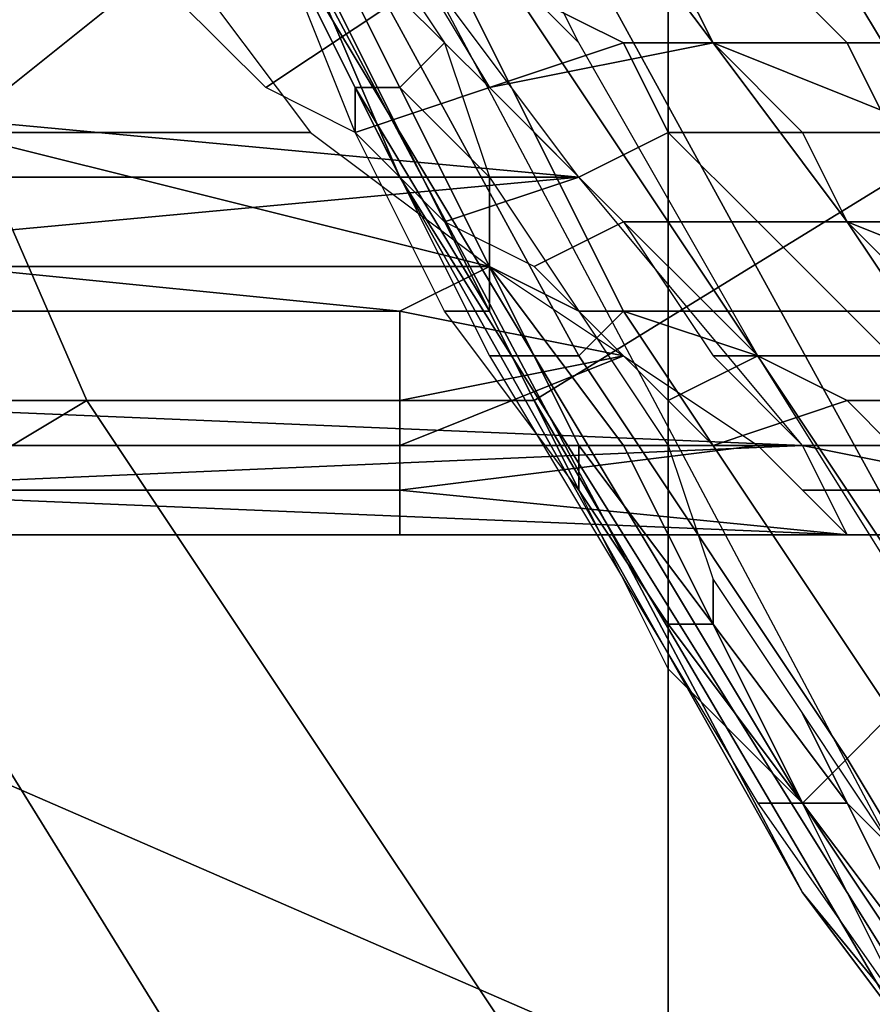
# Model space of a CAD drawing. Extents: x 0 to 0.0688, y 0 to 0.06.
# Drawn here: x 0.0311 to 0.0331, y 0.0195 to 0.0217 of the extents above; entities that cross this region are included whole.
import ezdxf

# ---------------------------------------------------------------- set-up
doc = ezdxf.new("R2010")
doc.units = 0
doc.layers.add('CHROME_1', color=7, linetype='CONTINUOUS')

msp = doc.modelspace()

# ---------------------------------------------------------------- linework, layer by layer
at = {"layer": 'CHROME_1'}
for points in [[(0.0317, 0.0231, 0.1609), (0.0391, 0.03, 0.1609), (0.0391, 0.0208, 0.1609)], [(0.0317, 0.0231, 0.1809), (0.0391, 0.03, 0.1809), (0.0391, 0.0208, 0.1809)], [(0.0289, 0.0234), (0.0326, 0.0245), (0.0303, 0.0203)], [(0.0326, 0.0245), (0.0326, 0.0193), (0.0303, 0.0203)], [(0.0378, 0.0193), (0.0326, 0.0193), (0.0326, 0.0245), (0.0378, 0.0245)], [(0.032, 0.0213, 0.1707), (0.0308, 0.0241, 0.1707), (0.0312, 0.0229, 0.1611)], [(0.0308, 0.0241, 0.1707), (0.032, 0.0213, 0.1707), (0.0312, 0.0229, 0.1804)], [(0.0326, 0.0235, 0.1609), (0.0328, 0.0236, 0.1609), (0.0344, 0.0207, 0.1609)], [(0.0344, 0.0207, 0.1609), (0.0342, 0.0206, 0.1609), (0.0326, 0.0235, 0.1609)], [(0.0342, 0.0206, 0.1609), (0.0334, 0.0218, 0.1555), (0.0326, 0.0235, 0.1609)], [(0.0308, 0.0205, 0.0059), (0.0313, 0.0208, 0.0063), (0.0303, 0.0231, 0.0063), (0.0297, 0.0229, 0.0059)], [(0.0314, 0.0226, 0.0065), (0.0303, 0.0231, 0.0063), (0.0313, 0.0208, 0.0063), (0.0323, 0.0208, 0.0065)], [(0.0334, 0.02, 0.1609), (0.0314, 0.023, 0.1609), (0.0317, 0.0231, 0.1609)], [(0.0334, 0.02, 0.1609), (0.0317, 0.0231, 0.1609), (0.0391, 0.0208, 0.1609)], [(0.0317, 0.0231, 0.1809), (0.0391, 0.0208, 0.1809), (0.0334, 0.02, 0.1809)], [(0.0331, 0.0198, 0.1609), (0.0314, 0.023, 0.1609), (0.0334, 0.02, 0.1609)], [(0.0329, 0.0197, 0.1611), (0.0335, 0.0189, 0.1707), (0.032, 0.0213, 0.1707), (0.0312, 0.0229, 0.1611)], [(0.0329, 0.0197, 0.1804), (0.0312, 0.0229, 0.1804), (0.032, 0.0213, 0.1707)], [(0.0349, 0.0224, 0.0065), (0.0314, 0.0226, 0.0065), (0.0323, 0.0208, 0.0065)], [(0.0324, 0.0216, 0.1809), (0.032, 0.0224, 0.1809), (0.032, 0.022, 0.1809)], [(0.0333, 0.0191, 0.0065), (0.0349, 0.0224, 0.0065), (0.0323, 0.0208, 0.0065)], [(0.0333, 0.0219, 0.1109), (0.033, 0.0222, 0.1112), (0.0333, 0.0217, 0.112), (0.0336, 0.0213, 0.1117)], [(0.0318, 0.0221, 0.1126), (0.0281, 0.0217, 0.1133), (0.0324, 0.0213, 0.1142)], [(0.0318, 0.022, 0.1808), (0.0317, 0.0219, 0.1806), (0.0323, 0.0209, 0.1806), (0.0324, 0.0209, 0.1808)], [(0.032, 0.022, 0.1809), (0.0318, 0.022, 0.1808), (0.0324, 0.0209, 0.1808), (0.0325, 0.021, 0.1809)], [(0.0324, 0.022, 0.1126), (0.0319, 0.022, 0.1128), (0.0322, 0.0215, 0.1136), (0.0327, 0.0216, 0.1134)], [(0.0325, 0.021, 0.1809), (0.0328, 0.0209, 0.1809), (0.0324, 0.0216, 0.1809), (0.032, 0.022, 0.1809)], [(0.0329, 0.0219, 0.1123), (0.0324, 0.022, 0.1126), (0.0327, 0.0216, 0.1134), (0.0332, 0.0214, 0.1132)], [(0.0317, 0.0219, 0.1806), (0.0317, 0.0219, 0.1804), (0.0322, 0.0209, 0.1804), (0.0323, 0.0209, 0.1806)], [(0.0317, 0.0219, 0.161), (0.0318, 0.0219, 0.161), (0.032, 0.0215, 0.161), (0.0319, 0.0215, 0.161)], [(0.0317, 0.0219, 0.1611), (0.0317, 0.0219, 0.161), (0.0319, 0.0215, 0.161), (0.0319, 0.0214, 0.1611)], [(0.0318, 0.0219, 0.161), (0.0318, 0.0219, 0.1609), (0.032, 0.0215, 0.1609), (0.032, 0.0215, 0.161)], [(0.0321, 0.0216, 0.1609), (0.032, 0.0215, 0.1609), (0.0318, 0.0219, 0.1609), (0.0319, 0.0219, 0.1609)], [(0.0333, 0.0217, 0.112), (0.0329, 0.0219, 0.1123), (0.0332, 0.0214, 0.1132), (0.0336, 0.0212, 0.1129)], [(0.031, 0.0214, 0.1351), (0.0288, 0.0217, 0.1352), (0.0315, 0.0218, 0.1352)], [(0.0318, 0.0214, 0.1351), (0.031, 0.0214, 0.1351), (0.0315, 0.0218, 0.1352)], [(0.032, 0.0217, 0.1352), (0.0317, 0.0215, 0.1352), (0.0315, 0.0217, 0.1352), (0.0318, 0.0218, 0.1353)], [(0.0327, 0.0216, 0.1355), (0.0325, 0.0216, 0.1353), (0.0323, 0.0217, 0.1354), (0.0326, 0.0218, 0.1356)], [(0.033, 0.0216, 0.1357), (0.0327, 0.0216, 0.1355), (0.0326, 0.0218, 0.1356), (0.0328, 0.0218, 0.1358)], [(0.0332, 0.0216, 0.1359), (0.033, 0.0216, 0.1357), (0.0328, 0.0218, 0.1358), (0.033, 0.0218, 0.1361)], [(0.0334, 0.0215, 0.1362), (0.0332, 0.0216, 0.1359), (0.033, 0.0218, 0.1361), (0.0332, 0.0218, 0.1363)], [(0.0281, 0.0217, 0.1133), (0.0281, 0.0213, 0.1141), (0.0324, 0.0213, 0.1142)], [(0.0322, 0.0215, 0.1352), (0.0319, 0.0214, 0.1351), (0.0317, 0.0215, 0.1352), (0.032, 0.0217, 0.1352)], [(0.0325, 0.0216, 0.1353), (0.0322, 0.0215, 0.1352), (0.032, 0.0217, 0.1352), (0.0323, 0.0217, 0.1354)], [(0.0321, 0.0216, 0.1609), (0.0322, 0.0213, 0.1609), (0.032, 0.0215, 0.1609)], [(0.0327, 0.0216, 0.1134), (0.0322, 0.0215, 0.1136), (0.0325, 0.0212, 0.1144), (0.033, 0.0212, 0.1142)], [(0.0326, 0.0214, 0.1352), (0.0324, 0.0213, 0.135), (0.0322, 0.0215, 0.1352), (0.0325, 0.0216, 0.1353)], [(0.0329, 0.0214, 0.1353), (0.0326, 0.0214, 0.1352), (0.0325, 0.0216, 0.1353), (0.0327, 0.0216, 0.1355)], [(0.0332, 0.0214, 0.1132), (0.0327, 0.0216, 0.1134), (0.033, 0.0212, 0.1142), (0.0335, 0.021, 0.1141)], [(0.0331, 0.0214, 0.1355), (0.0329, 0.0214, 0.1353), (0.0327, 0.0216, 0.1355), (0.033, 0.0216, 0.1357)], [(0.0334, 0.0213, 0.1358), (0.0331, 0.0214, 0.1355), (0.033, 0.0216, 0.1357), (0.0332, 0.0216, 0.1359)], [(0.0324, 0.0213, 0.135), (0.0321, 0.0212, 0.1349), (0.0319, 0.0214, 0.1351), (0.0322, 0.0215, 0.1352)], [(0.0319, 0.0215, 0.161), (0.032, 0.0215, 0.161), (0.0322, 0.0211, 0.161), (0.0322, 0.021, 0.161)], [(0.0319, 0.0214, 0.1611), (0.0319, 0.0215, 0.161), (0.0322, 0.021, 0.161), (0.0321, 0.021, 0.1611)], [(0.032, 0.0215, 0.161), (0.032, 0.0215, 0.1609), (0.0322, 0.0211, 0.1609), (0.0322, 0.0211, 0.161)], [(0.032, 0.0215, 0.1609), (0.0322, 0.0213, 0.1609), (0.0322, 0.0211, 0.1609)], [(0.0322, 0.0211, 0.1348), (0.031, 0.0214, 0.1351), (0.0318, 0.0214, 0.1351)], [(0.031, 0.0211, 0.1348), (0.031, 0.0214, 0.1351), (0.0322, 0.0211, 0.1348)], [(0.0328, 0.0212, 0.135), (0.0325, 0.0212, 0.1349), (0.0324, 0.0213, 0.135), (0.0326, 0.0214, 0.1352)], [(0.033, 0.0212, 0.1352), (0.0328, 0.0212, 0.135), (0.0326, 0.0214, 0.1352), (0.0329, 0.0214, 0.1353)], [(0.0333, 0.0212, 0.1354), (0.033, 0.0212, 0.1352), (0.0329, 0.0214, 0.1353), (0.0331, 0.0214, 0.1355)], [(0.0281, 0.0209, 0.115), (0.0324, 0.0213, 0.1142), (0.0281, 0.0213, 0.1141)], [(0.0324, 0.0213, 0.1142), (0.0281, 0.0209, 0.115), (0.0329, 0.0207, 0.116)], [(0.032, 0.0213, 0.1707), (0.0335, 0.0189, 0.1707), (0.0329, 0.0197, 0.1804)], [(0.0325, 0.0212, 0.1349), (0.0323, 0.0211, 0.1348), (0.0321, 0.0212, 0.1349), (0.0324, 0.0213, 0.135)], [(0.0322, 0.0213, 0.1609), (0.0324, 0.021, 0.1609), (0.0322, 0.0211, 0.1609)], [(0.0327, 0.021, 0.1348), (0.0324, 0.021, 0.1347), (0.0323, 0.0211, 0.1348), (0.0325, 0.0212, 0.1349)], [(0.033, 0.0212, 0.1142), (0.0325, 0.0212, 0.1144), (0.0327, 0.0209, 0.1152), (0.0332, 0.0209, 0.1151)], [(0.033, 0.021, 0.1349), (0.0327, 0.021, 0.1348), (0.0325, 0.0212, 0.1349), (0.0328, 0.0212, 0.135)], [(0.0332, 0.021, 0.135), (0.033, 0.021, 0.1349), (0.0328, 0.0212, 0.135), (0.033, 0.0212, 0.1352)], [(0.0335, 0.021, 0.1141), (0.033, 0.0212, 0.1142), (0.0332, 0.0209, 0.1151), (0.0337, 0.0207, 0.115)], [(0.0334, 0.021, 0.1352), (0.0332, 0.021, 0.135), (0.033, 0.0212, 0.1352), (0.0333, 0.0212, 0.1354)], [(0.032, 0.021, 0.1347), (0.031, 0.021, 0.1347), (0.031, 0.0211, 0.1348)], [(0.0322, 0.0211, 0.1348), (0.032, 0.021, 0.1347), (0.031, 0.0211, 0.1348)], [(0.0325, 0.0209, 0.1345), (0.032, 0.021, 0.1347), (0.0322, 0.0211, 0.1348)], [(0.0322, 0.0211, 0.161), (0.0322, 0.0211, 0.1609), (0.0325, 0.0207, 0.1609), (0.0324, 0.0207, 0.161)], [(0.0322, 0.021, 0.161), (0.0322, 0.0211, 0.161), (0.0324, 0.0207, 0.161), (0.0324, 0.0206, 0.161)], [(0.0326, 0.0207, 0.1609), (0.0325, 0.0207, 0.1609), (0.0322, 0.0211, 0.1609), (0.0324, 0.021, 0.1609)], [(0.032, 0.021, 0.1347), (0.032, 0.0208, 0.1345), (0.031, 0.0208, 0.1345), (0.031, 0.021, 0.1347)], [(0.032, 0.021, 0.1347), (0.0325, 0.0209, 0.1345), (0.032, 0.0208, 0.1345)], [(0.0321, 0.021, 0.1611), (0.0322, 0.021, 0.161), (0.0324, 0.0206, 0.161), (0.0324, 0.0206, 0.1611)], [(0.0328, 0.0209, 0.1346), (0.0326, 0.0208, 0.1345), (0.0324, 0.021, 0.1347), (0.0327, 0.021, 0.1348)], [(0.0325, 0.021, 0.1809), (0.0324, 0.0209, 0.1808), (0.033, 0.02, 0.1808), (0.0331, 0.0201, 0.1809)], [(0.0331, 0.0201, 0.1809), (0.0333, 0.0201, 0.1809), (0.0328, 0.0209, 0.1809), (0.0325, 0.021, 0.1809)], [(0.0331, 0.0209, 0.1347), (0.0328, 0.0209, 0.1346), (0.0327, 0.021, 0.1348), (0.033, 0.021, 0.1349)], [(0.0333, 0.0209, 0.1348), (0.0331, 0.0209, 0.1347), (0.033, 0.021, 0.1349), (0.0332, 0.021, 0.135)], [(0.0306, 0.0207, 0.116), (0.0329, 0.0207, 0.116), (0.0281, 0.0209, 0.115)], [(0.032, 0.0208, 0.1345), (0.0325, 0.0209, 0.1345), (0.032, 0.0207, 0.1344)], [(0.0328, 0.0207, 0.1342), (0.032, 0.0207, 0.1344), (0.0325, 0.0209, 0.1345)], [(0.0323, 0.0209, 0.1806), (0.0322, 0.0209, 0.1804), (0.0328, 0.0199, 0.1804), (0.0329, 0.0199, 0.1806)], [(0.0324, 0.0209, 0.1808), (0.0323, 0.0209, 0.1806), (0.0329, 0.0199, 0.1806), (0.033, 0.02, 0.1808)], [(0.033, 0.0208, 0.1344), (0.0327, 0.0207, 0.1343), (0.0326, 0.0208, 0.1345), (0.0328, 0.0209, 0.1346)], [(0.0332, 0.0209, 0.1151), (0.0327, 0.0209, 0.1152), (0.0329, 0.0207, 0.1161), (0.0334, 0.0206, 0.116)], [(0.0332, 0.0208, 0.1345), (0.033, 0.0208, 0.1344), (0.0328, 0.0209, 0.1346), (0.0331, 0.0209, 0.1347)], [(0.0321, 0.0184, 0.0059), (0.0327, 0.0187, 0.0063), (0.0313, 0.0208, 0.0063), (0.0308, 0.0205, 0.0059)], [(0.032, 0.0208, 0.1345), (0.032, 0.0207, 0.1344), (0.031, 0.0207, 0.1344), (0.031, 0.0208, 0.1345)], [(0.0323, 0.0208, 0.0065), (0.0313, 0.0208, 0.0063), (0.0327, 0.0187, 0.0063), (0.0333, 0.0191, 0.0065)], [(0.0331, 0.0207, 0.1342), (0.0328, 0.0207, 0.1342), (0.0327, 0.0207, 0.1343), (0.033, 0.0208, 0.1344)], [(0.0333, 0.0206, 0.1343), (0.0331, 0.0207, 0.1342), (0.033, 0.0208, 0.1344), (0.0332, 0.0208, 0.1345)], [(0.0306, 0.0207, 0.116), (0.0306, 0.0206, 0.1164), (0.0329, 0.0207, 0.116)], [(0.0329, 0.0207, 0.116), (0.0306, 0.0206, 0.1164), (0.033, 0.0205, 0.1169)], [(0.032, 0.0207, 0.1342), (0.032, 0.0206, 0.134), (0.031, 0.0206, 0.134), (0.031, 0.0207, 0.1342)], [(0.032, 0.0207, 0.1344), (0.032, 0.0207, 0.1342), (0.031, 0.0207, 0.1342), (0.031, 0.0207, 0.1344)], [(0.033, 0.0205, 0.1338), (0.032, 0.0206, 0.134), (0.0328, 0.0207, 0.1342)], [(0.0328, 0.0207, 0.1342), (0.032, 0.0207, 0.1342), (0.032, 0.0207, 0.1344)], [(0.032, 0.0207, 0.1342), (0.0328, 0.0207, 0.1342), (0.032, 0.0206, 0.134)], [(0.0324, 0.0207, 0.161), (0.0325, 0.0207, 0.1609), (0.0327, 0.0203, 0.1609), (0.0327, 0.0203, 0.161)], [(0.0324, 0.0206, 0.161), (0.0324, 0.0207, 0.161), (0.0327, 0.0203, 0.161), (0.0326, 0.0203, 0.161)], [(0.0327, 0.0204, 0.1609), (0.0327, 0.0203, 0.1609), (0.0325, 0.0207, 0.1609), (0.0326, 0.0207, 0.1609)], [(0.0332, 0.0206, 0.134), (0.0329, 0.0206, 0.134), (0.0328, 0.0207, 0.1342), (0.0331, 0.0207, 0.1342)], [(0.0334, 0.0206, 0.116), (0.0329, 0.0207, 0.1161), (0.033, 0.0205, 0.117), (0.0335, 0.0205, 0.1169)], [(0.0306, 0.0205, 0.1174), (0.033, 0.0205, 0.1169), (0.0306, 0.0206, 0.1169)], [(0.0306, 0.0206, 0.1169), (0.033, 0.0205, 0.1169), (0.0306, 0.0206, 0.1164)], [(0.032, 0.0206, 0.134), (0.032, 0.0205, 0.1338), (0.031, 0.0205, 0.1338), (0.031, 0.0206, 0.134)], [(0.033, 0.0205, 0.1338), (0.032, 0.0205, 0.1338), (0.032, 0.0206, 0.134)], [(0.0324, 0.0206, 0.1611), (0.0324, 0.0206, 0.161), (0.0326, 0.0203, 0.161), (0.0326, 0.0202, 0.1611)], [(0.0333, 0.0205, 0.1338), (0.033, 0.0205, 0.1338), (0.0329, 0.0206, 0.134), (0.0332, 0.0206, 0.134)], [(0.0183, 0.0205, 0.1179), (0.0183, 0.0205, 0.1334), (0.0331, 0.0205, 0.1334), (0.0331, 0.0205, 0.1179)], [(0.0306, 0.0205, 0.1174), (0.0281, 0.0205, 0.1174), (0.0257, 0.0205, 0.1179), (0.0331, 0.0205, 0.1179)], [(0.031, 0.0205, 0.1336), (0.032, 0.0205, 0.1336), (0.0331, 0.0205, 0.1334), (0.0301, 0.0205, 0.1334)], [(0.0318, 0.0181, 0.0053), (0.0321, 0.0184, 0.0059), (0.0308, 0.0205, 0.0059), (0.0304, 0.0203, 0.0053)], [(0.033, 0.0205, 0.1169), (0.0306, 0.0205, 0.1174), (0.0331, 0.0205, 0.1179)], [(0.032, 0.0205, 0.1338), (0.032, 0.0205, 0.1336), (0.031, 0.0205, 0.1336), (0.031, 0.0205, 0.1338)], [(0.032, 0.0205, 0.1336), (0.032, 0.0205, 0.1338), (0.033, 0.0205, 0.1338)], [(0.0331, 0.0205, 0.1334), (0.032, 0.0205, 0.1336), (0.033, 0.0205, 0.1338)], [(0.0335, 0.0205, 0.1169), (0.033, 0.0205, 0.117), (0.0331, 0.0205, 0.1179), (0.0335, 0.0204, 0.1179)], [(0.0333, 0.0205, 0.1336), (0.0331, 0.0205, 0.1336), (0.033, 0.0205, 0.1338), (0.0333, 0.0205, 0.1338)], [(0.0304, 0.0203, 0.0053), (0.0302, 0.0204, 0.0045), (0.0313, 0.0186, 0.0045), (0.0318, 0.0181, 0.0053)], [(0.0313, 0.0186, 0.0045), (0.0302, 0.0204, 0.0045), (0.0303, 0.0203)], [(0.0329, 0.0201, 0.1609), (0.033, 0.0199, 0.1609), (0.0327, 0.0203, 0.1609), (0.0327, 0.0204, 0.1609)], [(0.0303, 0.0203), (0.0326, 0.0193), (0.0321, 0.0175)], [(0.0313, 0.0186, 0.0045), (0.0303, 0.0203), (0.0321, 0.0175)], [(0.0326, 0.0203, 0.161), (0.0327, 0.0203, 0.161), (0.0329, 0.0199, 0.161)], [(0.0326, 0.0202, 0.1611), (0.0326, 0.0203, 0.161), (0.0329, 0.0199, 0.161), (0.0329, 0.0199, 0.1611)], [(0.0327, 0.0203, 0.161), (0.0327, 0.0203, 0.1609), (0.033, 0.0199, 0.1609), (0.0329, 0.0199, 0.161)], [(0.0329, 0.0201, 0.1609), (0.0331, 0.0198, 0.1609), (0.033, 0.0199, 0.1609)], [(0.0331, 0.0201, 0.1809), (0.033, 0.02, 0.1808), (0.0336, 0.019, 0.1808), (0.0337, 0.0191, 0.1809)], [(0.033, 0.02, 0.1808), (0.0329, 0.0199, 0.1806), (0.0335, 0.019, 0.1806), (0.0336, 0.019, 0.1808)], [(0.0329, 0.0199, 0.1806), (0.0328, 0.0199, 0.1804), (0.0335, 0.0189, 0.1804), (0.0335, 0.019, 0.1806)], [(0.0329, 0.0199, 0.161), (0.033, 0.0199, 0.1609), (0.0332, 0.0195, 0.1609), (0.0332, 0.0195, 0.161)], [(0.0329, 0.0199, 0.161), (0.0329, 0.0199, 0.161), (0.0332, 0.0195, 0.161), (0.0331, 0.0195, 0.161)], [(0.0329, 0.0199, 0.1611), (0.0329, 0.0199, 0.161), (0.0331, 0.0195, 0.161), (0.0331, 0.0195, 0.1611)], [(0.033, 0.0199, 0.1609), (0.0331, 0.0198, 0.1609), (0.0332, 0.0195, 0.1609)], [(0.0352, 0.0169, 0.1611), (0.0354, 0.0168, 0.1707), (0.0335, 0.0189, 0.1707), (0.0329, 0.0197, 0.1611)], [(0.0354, 0.0168, 0.1707), (0.0352, 0.0169, 0.1804), (0.0329, 0.0197, 0.1804), (0.0335, 0.0189, 0.1707)]]:
    msp.add_3dface(points, dxfattribs=at)

doc.saveas('drawing.dxf')
